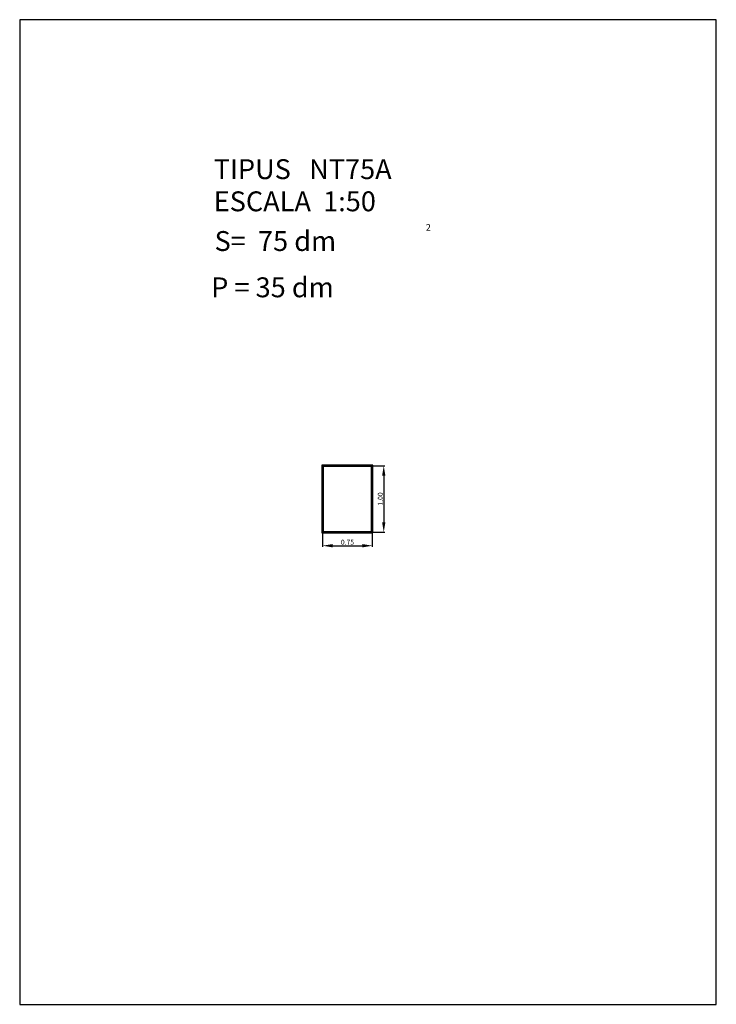
# Model space of a CAD drawing. Extents: x 249.8 to 291.9, y -27.5 to 44.7.
import ezdxf

# ---------------------------------------------------------------- set-up
doc = ezdxf.new("R2010")
doc.units = 0
doc.header["$LTSCALE"] = 25
doc.header["$MEASUREMENT"] = 0
doc.layers.get('0').update_dxf_attribs({"linetype": 'CONTINUOUS'})
doc.layers.get('DEFPOINTS').update_dxf_attribs({"linetype": 'CONTINUOUS'})
doc.layers.add('NO_PRINT', color=7, linetype='CONTINUOUS')
doc.styles.add('ROMANC', font='romanc')
doc.dimstyles.new('SILVIA', dxfattribs={"dimscale": 1.5, "dimtxt": 0.05, "dimasz": 0.1, "dimexe": 0.01, "dimexo": 0.01, "dimgap": 0.09, "dimtad": 1, "dimzin": 0, "dimtxsty": 'ROMANC', "dimcen": 0.1, "dimazin": 3, "dimtfac": 70, "dimtix": 1, "dimtmove": 0, "dimatfit": 3, "dimtolj": 1, "dimtzin": 0})

# ---------------------------------------------------------------- blocks, each defined once
blk = doc.blocks.new('*D10')
at = {"color": 0}
for p, q in [((285.961, 37.004), (285.961, 36.799)), ((286.711, 37.004), (286.711, 36.799)), ((286.111, 36.814), (286.561, 36.814))]:
    blk.add_line(p, q, dxfattribs=at)
for points in [[(286.111, 36.839), (286.111, 36.789), (285.961, 36.814)], [(286.561, 36.839), (286.561, 36.789), (286.711, 36.814)]]:
    blk.add_solid(points, dxfattribs=at)
at = {"layer": 'DEFPOINTS', "color": 0}
for p in [(285.961, 37.019), (286.711, 37.019), (286.711, 36.814)]:
    blk.add_point(p, dxfattribs=at)
at = {"color": 0, "insert": (286.336, 36.867), "char_height": 0.075, "attachment_point": 5, "style": 'ROMANC'}
blk.add_mtext('\\A1;0.75', dxfattribs=at)
blk = doc.blocks.new('*D11')
at = {"color": 0}
for p, q in [((286.726, 38.019), (286.898, 38.019)), ((286.883, 37.869), (286.883, 37.169)), ((286.726, 37.019), (286.898, 37.019))]:
    blk.add_line(p, q, dxfattribs=at)
for points in [[(286.858, 37.869), (286.908, 37.869), (286.883, 38.019)], [(286.858, 37.169), (286.908, 37.169), (286.883, 37.019)]]:
    blk.add_solid(points, dxfattribs=at)
at = {"layer": 'DEFPOINTS', "color": 0}
for p in [(286.711, 38.019), (286.711, 37.019), (286.883, 37.019)]:
    blk.add_point(p, dxfattribs=at)
at = {"color": 0, "insert": (286.831, 37.519), "char_height": 0.075, "attachment_point": 5, "rotation": 90, "style": 'ROMANC'}
blk.add_mtext('\\A1;1.00', dxfattribs=at)

msp = doc.modelspace()

# ---------------------------------------------------------------- linework, layer by layer
for points in [[(285.951, 37.009), (286.721, 37.009), (286.721, 38.029), (285.951, 38.029)], [(285.971, 37.029), (286.701, 37.029), (286.701, 38.009), (285.971, 38.009)]]:
    msp.add_lwpolyline(points, close=True)
msp.add_lwpolyline([(285.961, 37.019), (286.711, 37.019), (286.711, 38.019), (285.961, 38.019), (285.961, 37.019)])
at = {"layer": 'NO_PRINT'}
for p, q in [((281.396, 44.747), (281.396, 29.897)), ((291.896, 44.747), (281.396, 44.747)), ((291.896, 29.897), (291.896, 44.747)), ((281.396, 29.897), (291.896, 29.897))]:
    msp.add_line(p, q, dxfattribs=at)

# ---------------------------------------------------------------- texts
at = {"style": 'ROMANC'}
for s, height, p in [('TIPUS   NT75A', 0.3, (284.32, 42.343)), ('ESCALA  1:50', 0.3, (284.32, 41.858)), ('S=  75 dm', 0.3, (284.333, 41.259)), ('2', 0.1, (287.517, 41.565)), ('P = 35 dm', 0.3, (284.282, 40.561))]:
    msp.add_text(s, height=height, dxfattribs=at).set_placement(p)

# ---------------------------------------------------------------- dimensions: what is measured, and where the dimension line sits
dim = msp.add_linear_dim(base=(286.883, 37.019), p1=(286.711, 38.019), p2=(286.711, 37.019), angle=90, dimstyle='SILVIA', override={"dimgap": 0.01})
dim.commit()
dim.dimension.update_dxf_attribs({"geometry": '*D11', "text_midpoint": (286.831, 37.519)})
dim = msp.add_linear_dim(base=(286.711, 36.814), p1=(285.961, 37.019), p2=(286.711, 37.019), dimstyle='SILVIA', override={"dimgap": 0.01})
dim.commit()
dim.dimension.update_dxf_attribs({"geometry": '*D10', "text_midpoint": (286.336, 36.867)})

doc.saveas('drawing.dxf')
